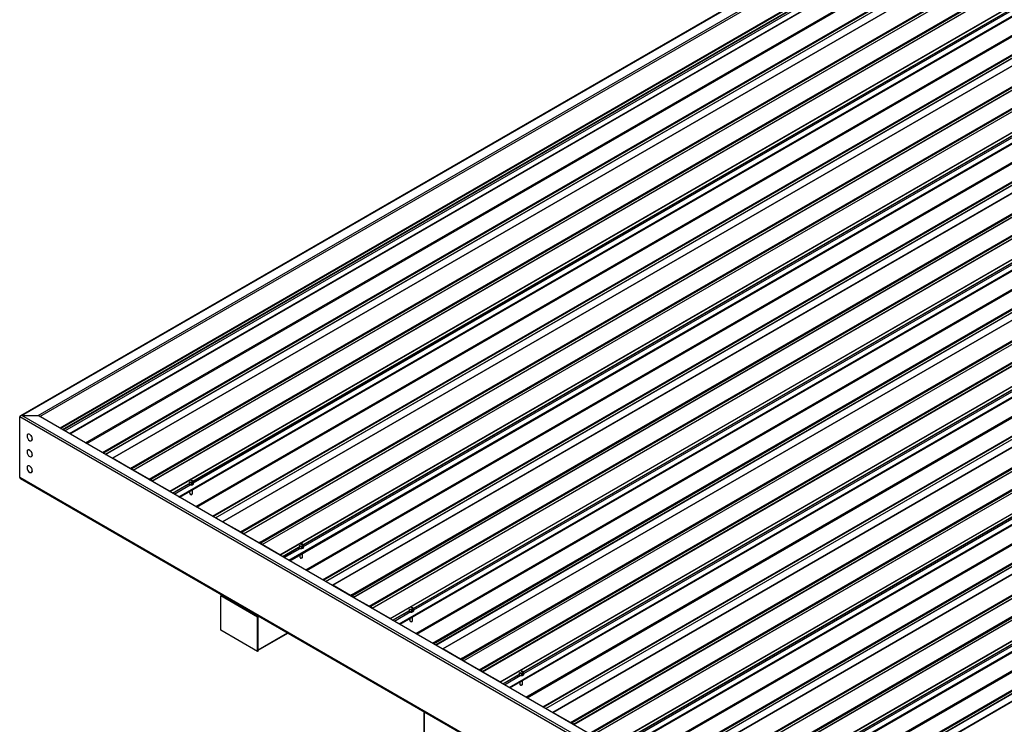
# Model space of a CAD drawing. Units: inches. Extents: x 0.3 to 33.8, y 0 to 21.6.
# Drawn here: x 8.7 to 10, y 6.2 to 7.2 of the extents above; entities that cross this region are included whole.
import ezdxf

# ---------------------------------------------------------------- set-up
doc = ezdxf.new("R2010")
doc.units = ezdxf.units.IN
doc.header["$MEASUREMENT"] = 0

msp = doc.modelspace()

# ---------------------------------------------------------------- linework, layer by layer
at = {"color": 7, "linetype": 'Continuous', "lineweight": 25}
for p, q in [((10.40687109, 7.62480261), (8.71067792, 6.64561114)), ((8.71276109, 6.64610917), (10.40687109, 7.62409806)), ((8.73338501, 6.64610921), (10.40687109, 7.61219216)), ((8.73557742, 6.64484365), (10.40687109, 7.60966096)), ((10.42759849, 7.59173796), (8.76146454, 6.6298993)), ((8.77407878, 6.6226173), (10.43398756, 7.58086224)), ((10.49662684, 7.55382658), (8.82903335, 6.59114535)), ((8.82914818, 6.59113399), (10.49674167, 7.55381522)), ((8.8161831, 6.59831087), (10.45056532, 7.54181964)), ((8.85191411, 6.5779915), (10.5195076, 7.54067273)), ((8.85335153, 6.57873164), (10.52094502, 7.54141287)), ((8.85451837, 6.57805804), (10.52211186, 7.54073927)), ((8.8558226, 6.57579905), (10.52341609, 7.53848028)), ((8.85595579, 6.57565829), (10.52354928, 7.53833952)), ((8.87741683, 6.56483904), (10.54501032, 7.52752027)), ((8.87597919, 6.56409902), (10.54357268, 7.52678026)), ((8.87858344, 6.56416557), (10.54617694, 7.5268468)), ((8.87988767, 6.56190657), (10.54748117, 7.52458781)), ((8.88002108, 6.56176569), (10.54761457, 7.52444692)), ((8.9027868, 6.54862332), (10.57038029, 7.51130455)), ((8.90294919, 6.54834205), (10.57054268, 7.51102328)), ((8.91550016, 6.54097648), (10.57540893, 7.49922142)), ((10.63804822, 7.47218576), (8.97045472, 6.50950453)), ((8.97056955, 6.50949317), (10.63816304, 7.4721744)), ((8.95760447, 6.51667005), (10.59198669, 7.46017882)), ((8.99333526, 6.4963508), (10.66092876, 7.45903204)), ((8.9947729, 6.49709082), (10.66236639, 7.45977205)), ((8.99593952, 6.49641735), (10.66353301, 7.45909858)), ((8.99724397, 6.49415823), (10.66483746, 7.45683946)), ((8.99737716, 6.49401747), (10.66497065, 7.4566987)), ((9.01740056, 6.4824582), (10.68499405, 7.44513944)), ((9.0188382, 6.48319822), (10.68643169, 7.44587945)), ((9.02000482, 6.48252475), (10.68759831, 7.44520598)), ((9.02130905, 6.48026575), (10.68890254, 7.44294699)), ((9.02144245, 6.48012487), (10.68903595, 7.4428061)), ((9.04420817, 6.4669825), (10.71180166, 7.42966373)), ((9.04437056, 6.46670123), (10.71196405, 7.42938246)), ((9.05692153, 6.45933566), (10.7168303, 7.4175806)), ((10.77946959, 7.39054494), (9.1118761, 6.42786371)), ((9.11199092, 6.42785235), (10.77958441, 7.39053358)), ((9.09902562, 6.43502936), (10.73340784, 7.37853813)), ((9.13475664, 6.41470998), (10.80235013, 7.37739122)), ((9.13619427, 6.41545), (10.80378777, 7.37813123)), ((9.13736089, 6.41477653), (10.80495438, 7.37745776)), ((9.13866512, 6.41251754), (10.80625861, 7.37519877)), ((9.13879853, 6.41237665), (10.80639202, 7.37505788)), ((9.15882193, 6.40081738), (10.82641542, 7.36349862)), ((9.16025957, 6.4015574), (10.82785306, 7.36423863)), ((9.16142619, 6.40088393), (10.82901968, 7.36356516)), ((9.16273042, 6.39862493), (10.83032391, 7.36130617)), ((9.16286383, 6.39848405), (10.83045732, 7.36116528)), ((9.18562954, 6.38534168), (10.85322303, 7.34802291)), ((9.18579193, 6.38506041), (10.85338543, 7.34774164)), ((9.1983429, 6.37769484), (10.85825167, 7.33593978)), ((10.92089096, 7.30890412), (9.25329747, 6.34622289)), ((9.25341229, 6.34621153), (10.92100578, 7.30889276)), ((9.24044699, 6.35338854), (10.87482921, 7.29689731)), ((9.27617801, 6.33306916), (10.9437715, 7.2957504)), ((9.27761565, 6.33380918), (10.94520914, 7.29649041)), ((9.27878226, 6.33313571), (10.94637575, 7.29581694)), ((9.28008649, 6.33087671), (10.94767998, 7.29355795)), ((9.2802199, 6.33073583), (10.94781339, 7.29341706)), ((9.3002433, 6.31917656), (10.9678368, 7.28185779)), ((9.30168094, 6.31991658), (10.96927444, 7.28259781)), ((9.30284756, 6.31924311), (10.97044105, 7.28192434)), ((9.30415179, 6.31698411), (10.97174528, 7.27966535)), ((9.3042852, 6.31684323), (10.97187869, 7.27952446)), ((9.32705091, 6.30370086), (10.9946444, 7.26638209)), ((9.32721331, 6.30341959), (10.9948068, 7.26610082)), ((9.33976427, 6.29605402), (10.99967304, 7.25429896)), ((11.06231233, 7.2272633), (9.39471884, 6.26458207)), ((9.39483366, 6.26457071), (11.06242716, 7.22725194)), ((9.38186837, 6.27174772), (11.01625058, 7.21525649)), ((9.41759938, 6.25142834), (11.08519287, 7.21410958)), ((9.41903702, 6.25216836), (11.08663051, 7.21484959)), ((9.42020363, 6.25149489), (11.08779713, 7.21417612)), ((9.42150786, 6.24923589), (11.08910135, 7.21191713)), ((9.42164127, 6.24909501), (11.08923476, 7.21177624)), ((9.44166468, 6.23753574), (11.10925817, 7.20021697)), ((9.44310232, 6.23827576), (11.11069581, 7.20095699)), ((9.44426893, 6.23760229), (11.11186242, 7.20028352)), ((9.44557316, 6.23534329), (11.11316665, 7.19802453)), ((9.44570657, 6.23520241), (11.11330006, 7.19788364)), ((9.46847228, 6.22206004), (11.13606578, 7.18474127)), ((9.46863468, 6.22177877), (11.13622817, 7.18446)), ((9.48118564, 6.2144132), (11.14109442, 7.17265814)), ((11.2037337, 7.14562248), (9.53614021, 6.18294125)), ((9.53625504, 6.18292989), (11.20384853, 7.14561112)), ((9.52328974, 6.1901069), (11.15767195, 7.13361567)), ((9.55902075, 6.16978752), (11.22661424, 7.13246875)), ((9.56045839, 6.17052754), (11.22805188, 7.13320877)), ((9.56162501, 6.16985407), (11.2292185, 7.1325353)), ((9.56292924, 6.16759507), (11.23052273, 7.13027631)), ((9.56306264, 6.16745419), (11.23065614, 7.13013542)), ((9.58308605, 6.15589492), (11.25067954, 7.11857615)), ((9.58452347, 6.15663507), (11.25211696, 7.1193163)), ((9.5856903, 6.15596147), (11.25328379, 7.1186427)), ((9.58699453, 6.15370247), (11.25458802, 7.11638371)), ((9.58712772, 6.15356172), (11.25472121, 7.11624295)), ((9.60989366, 6.14041922), (11.27748715, 7.10310045)), ((9.61005605, 6.14013795), (11.27764954, 7.10281918)), ((9.62260702, 6.13277238), (11.28251579, 7.09101732)), ((11.34515507, 7.06398166), (9.67756158, 6.10130043)), ((9.67767641, 6.10128907), (11.3452699, 7.0639703)), ((9.66471111, 6.10846608), (11.29909333, 7.05197485)), ((15.21519718, 2.88893091), (8.70981474, 6.64440826)), ((8.70981474, 6.56615638), (8.70981474, 6.64440826)), ((8.71276109, 6.64610917), (8.73338501, 6.64610921)), ((15.21519724, 2.89233269), (8.71276109, 6.64610917)), ((15.21519707, 2.90423875), (8.73338501, 6.64610921)), ((8.73705029, 6.64569386), (8.73705029, 6.64399336)), ((8.72028353, 6.62200295), (8.72022457, 6.62196891)), ((8.72504922, 6.61361147), (8.72510818, 6.61364551)), ((8.72028353, 6.60158942), (8.72022457, 6.60155539)), ((8.72504922, 6.59319795), (8.72510818, 6.59323199)), ((8.72028353, 6.5811759), (8.72022457, 6.58114186)), ((8.82898579, 6.59104021), (8.82898579, 6.59092014)), ((8.85191411, 6.5779915), (8.82914818, 6.59113399)), ((8.85335153, 6.57873164), (8.8520473, 6.57797848)), ((15.21519718, 2.81067904), (8.70981474, 6.56615638)), ((8.72504922, 6.57278443), (8.72510818, 6.57281846)), ((8.85272563, 6.57721541), (8.85380154, 6.57783672)), ((8.85272574, 6.57721528), (8.85380735, 6.57783967)), ((8.85406836, 6.57768269), (8.85514427, 6.57581917)), ((8.8558226, 6.57579905), (8.85451837, 6.57805804)), ((8.87597919, 6.56409902), (8.85595579, 6.57565829)), ((8.71067792, 6.56495331), (15.21519707, 2.80997433)), ((8.87741683, 6.56483904), (8.8761126, 6.56408588)), ((8.87679093, 6.56332281), (8.87786684, 6.56394412)), ((8.87679104, 6.56332268), (8.87787264, 6.56394707)), ((8.87813344, 6.56379022), (8.87920934, 6.56192669)), ((8.87988767, 6.56190657), (8.87858344, 6.56416557)), ((8.9027868, 6.54862332), (8.88002108, 6.56176569)), ((8.92743933, 6.56083025), (8.92790649, 6.55982374)), ((8.92743933, 6.55872085), (8.92790649, 6.55771434)), ((8.92790649, 6.55982374), (8.93074128, 6.55938528)), ((8.92790649, 6.55771434), (8.92790649, 6.55982374)), ((8.92790649, 6.55771434), (8.93074128, 6.55727588)), ((8.93205701, 6.56221979), (8.93031356, 6.5624895)), ((8.93074128, 6.55938528), (8.93281654, 6.5605833)), ((8.93074128, 6.55727588), (8.93074128, 6.55938528)), ((8.93074128, 6.55727588), (8.93281654, 6.5584739)), ((8.93281654, 6.5605833), (8.93205701, 6.56221979)), ((8.93281654, 6.5584739), (8.93281654, 6.5605833)), ((8.93329829, 6.558613), (8.93329829, 6.55891243)), ((8.90294919, 6.54822197), (8.90294919, 6.54834205)), ((8.92818177, 6.54829731), (8.92818177, 6.54659438)), ((8.92870899, 6.54502353), (8.92870899, 6.54632688)), ((8.92870899, 6.54502353), (8.9290861, 6.54448692)), ((8.93113819, 6.54470548), (8.93162498, 6.54533415)), ((8.93178178, 6.54575828), (8.93178178, 6.55037551)), ((8.97040716, 6.50939939), (8.97040716, 6.50927932)), ((8.99333526, 6.4963508), (8.97056955, 6.50949317)), ((8.9947729, 6.49709082), (8.99346867, 6.49633766)), ((8.99414701, 6.49557459), (8.99522291, 6.4961959)), ((8.99414712, 6.49557446), (8.99522872, 6.49619885)), ((8.99548951, 6.496042), (8.99656542, 6.49417847)), ((8.99724397, 6.49415823), (8.99593952, 6.49641735)), ((9.01740056, 6.4824582), (8.99737716, 6.49401747)), ((9.0188382, 6.48319822), (9.01753397, 6.48244506)), ((9.0182123, 6.48168199), (9.01928821, 6.4823033)), ((9.01821241, 6.48168186), (9.01929402, 6.48230625)), ((9.01955481, 6.4821494), (9.02063071, 6.48028587)), ((9.02130905, 6.48026575), (9.02000482, 6.48252475)), ((9.0203369, 6.48079464), (9.02004315, 6.48062506)), ((9.04420817, 6.4669825), (9.02144245, 6.48012487)), ((9.0688607, 6.47918943), (9.06932786, 6.47818292)), ((9.06932786, 6.47607352), (9.06932786, 6.47818292)), ((9.06932786, 6.47818292), (9.07216265, 6.47774446)), ((9.07347838, 6.48057897), (9.07173493, 6.48084868)), ((9.07216265, 6.47774446), (9.07423791, 6.47894248)), ((9.07216265, 6.47563506), (9.07216265, 6.47774446)), ((9.07423791, 6.47894248), (9.07347838, 6.48057897)), ((9.07423791, 6.47683308), (9.07423791, 6.47894248)), ((9.04437056, 6.46658115), (9.04437056, 6.46670123)), ((9.0688607, 6.47708003), (9.06932786, 6.47607352)), ((9.06932786, 6.47607352), (9.07216265, 6.47563506)), ((9.06960314, 6.46665649), (9.06960314, 6.46495356)), ((9.07013036, 6.46338271), (9.07013036, 6.46468606)), ((9.07216265, 6.47563506), (9.07423791, 6.47683308)), ((9.07320315, 6.46411746), (9.07320315, 6.46873469)), ((9.07471967, 6.47697218), (9.07471967, 6.47727161)), ((9.07013036, 6.46338271), (9.07050747, 6.4628461)), ((9.07255956, 6.46306466), (9.07304635, 6.46369333)), ((9.11182853, 6.42775857), (9.11182853, 6.4276385)), ((9.13475664, 6.41470998), (9.11199092, 6.42785235)), ((8.9681445, 6.41423608), (8.96908733, 6.41478036)), ((8.9681445, 6.37000676), (8.9681445, 6.41423608)), ((9.01528481, 6.38702256), (8.9681445, 6.41423608)), ((8.96995034, 6.41527857), (8.96908733, 6.41478036)), ((8.96908733, 6.41478036), (9.01622764, 6.38756684)), ((8.97056037, 6.41393), (8.96908733, 6.41478036)), ((8.97056037, 6.41393), (8.97142338, 6.4144282)), ((9.13619427, 6.41545), (9.13489005, 6.41469684)), ((9.13556838, 6.41393377), (9.13664428, 6.41455508)), ((9.13556849, 6.41393364), (9.13665009, 6.41455803)), ((9.13691088, 6.41440118), (9.13798679, 6.41253765)), ((9.13866512, 6.41251754), (9.13736089, 6.41477653)), ((8.97907331, 6.41001199), (8.97907331, 6.40901554)), ((8.98267338, 6.4069373), (8.98267338, 6.40793369)), ((9.15882193, 6.40081738), (9.13879853, 6.41237665)), ((9.16025957, 6.4015574), (9.15895534, 6.40080424)), ((9.01442866, 6.38960178), (9.01442866, 6.38860533)), ((9.01561762, 6.38891542), (9.0147546, 6.38841721)), ((9.15963356, 6.40004116), (9.16071517, 6.40066556)), ((9.15963367, 6.40004117), (9.16070958, 6.40066248)), ((9.16097618, 6.40050858), (9.16205209, 6.39864505)), ((9.16273042, 6.39862493), (9.16142619, 6.40088393)), ((9.18562954, 6.38534168), (9.16286383, 6.39848405)), ((9.21028207, 6.39754861), (9.21074923, 6.3965421)), ((9.21028207, 6.39543921), (9.21074923, 6.3944327)), ((9.21074923, 6.3965421), (9.21358402, 6.39610364)), ((9.21074923, 6.3944327), (9.21074923, 6.3965421)), ((9.21074923, 6.3944327), (9.21358402, 6.39399424)), ((9.21489975, 6.39893815), (9.2131563, 6.39920786)), ((9.21358402, 6.39610364), (9.21565928, 6.39730166)), ((9.21358402, 6.39399424), (9.21358402, 6.39610364)), ((9.21358402, 6.39399424), (9.21565928, 6.39519226)), ((9.21565928, 6.39730166), (9.21489975, 6.39893815)), ((9.21565928, 6.39519226), (9.21565928, 6.39730166)), ((9.21614104, 6.39533136), (9.21614104, 6.39563079)), ((9.01622764, 6.38756684), (9.0147546, 6.38841721)), ((9.01622764, 6.38756684), (9.01528481, 6.38702256)), ((9.01528481, 6.34279324), (9.01528481, 6.38702256)), ((9.01622764, 6.38756684), (9.01709065, 6.38806505)), ((9.01622764, 6.34333752), (9.01622764, 6.38756684)), ((9.01622764, 6.34503866), (9.01622764, 6.38756684)), ((9.18579193, 6.38494033), (9.18579193, 6.38506041)), ((9.21102451, 6.38501567), (9.21102451, 6.38331274)), ((9.21155173, 6.38174189), (9.21155173, 6.38304524)), ((9.21155173, 6.38174189), (9.21192884, 6.38120528)), ((9.21398093, 6.38142384), (9.21446772, 6.38205251)), ((9.21462453, 6.38247664), (9.21462453, 6.38709387)), ((9.01528481, 6.34279324), (8.9681445, 6.37000676)), ((9.01622775, 6.34433389), (9.05453559, 6.36644853)), ((9.01622764, 6.34333752), (9.01528481, 6.34279324)), ((9.2532499, 6.34611775), (9.2532499, 6.34599768)), ((9.27617801, 6.33306916), (9.25341229, 6.34621153)), ((9.27761565, 6.33380918), (9.27631142, 6.33305602)), ((9.27698975, 6.33229295), (9.27806566, 6.33291426)), ((9.27698986, 6.33229282), (9.27807146, 6.33291721)), ((9.27833225, 6.33276036), (9.27940816, 6.33089683)), ((9.28008649, 6.33087671), (9.27878226, 6.33313571)), ((9.3002433, 6.31917656), (9.2802199, 6.33073583)), ((9.30168094, 6.31991658), (9.30037671, 6.31916342)), ((9.30105494, 6.31840034), (9.30213654, 6.31902474)), ((9.30105505, 6.31840035), (9.30213095, 6.31902166)), ((9.30239755, 6.31886776), (9.30347346, 6.31700423)), ((9.30415179, 6.31698411), (9.30284756, 6.31924311)), ((9.32705091, 6.30370086), (9.3042852, 6.31684323)), ((9.35170345, 6.31590779), (9.3521706, 6.31490128)), ((9.35170345, 6.31379839), (9.3521706, 6.31279188)), ((9.3521706, 6.31279188), (9.3521706, 6.31490128)), ((9.3521706, 6.31490128), (9.35500539, 6.31446282)), ((9.35632112, 6.31729733), (9.35457767, 6.31756704)), ((9.35500539, 6.31446282), (9.35708065, 6.31566084)), ((9.35500539, 6.31235342), (9.35500539, 6.31446282)), ((9.35500539, 6.31235342), (9.35708065, 6.31355144)), ((9.35708065, 6.31566084), (9.35632112, 6.31729733)), ((9.35708065, 6.31355144), (9.35708065, 6.31566084)), ((9.35756241, 6.31369054), (9.35756241, 6.31398997)), ((9.32721331, 6.30329951), (9.32721331, 6.30341959)), ((9.3521706, 6.31279188), (9.35500539, 6.31235342)), ((9.35244588, 6.30337485), (9.35244588, 6.30167192)), ((9.35297311, 6.30010107), (9.35297311, 6.30140442)), ((9.35540208, 6.29978315), (9.35588909, 6.30041169)), ((9.3560459, 6.30083582), (9.3560459, 6.30545305)), ((9.35297311, 6.30010107), (9.35335021, 6.29956446)), ((9.22922271, 6.26560385), (9.22922271, 4.5355505)), ((9.39467127, 6.26447693), (9.39467127, 6.26435686)), ((9.41759938, 6.25142834), (9.39483366, 6.26457071)), ((9.41903702, 6.25216836), (9.41773279, 6.2514152)), ((9.41841112, 6.25065213), (9.41948703, 6.25127344)), ((9.41841123, 6.250652), (9.41949283, 6.25127639)), ((9.41975363, 6.25111954), (9.42082953, 6.24925601)), ((9.42150786, 6.24923589), (9.42020363, 6.25149489))]:
    msp.add_line(p, q, dxfattribs=at)
at = {"color": 8, "linetype": 'Continuous', "lineweight": 25}
for p, q in [((8.76231815, 6.62940654), (10.42820204, 7.59110084)), ((8.76491129, 6.62790951), (10.42820204, 7.58810683)), ((8.76561844, 6.62750128), (10.42855559, 7.58749446)), ((8.76789614, 6.62618639), (10.43083329, 7.58617958)), ((8.773854, 6.622747), (10.43408844, 7.58117994)), ((8.79455568, 6.61079623), (10.42820204, 7.5538802)), ((8.79596998, 6.60997977), (10.42890914, 7.55265548)), ((8.81610511, 6.598356), (10.44904427, 7.54103171)), ((8.81718312, 6.59773357), (10.45156534, 7.54124234)), ((8.81995834, 6.59613153), (10.45295275, 7.53883914)), ((8.820147, 6.59602267), (10.45308616, 7.53869838)), ((8.93239192, 6.56149829), (10.57054268, 7.5071826)), ((8.93255127, 6.56115484), (10.57073118, 7.50685598)), ((8.93318673, 6.55940484), (10.57256462, 7.50579755)), ((8.91439234, 6.54161592), (10.57550849, 7.50055786)), ((8.91527537, 6.54110618), (10.57550981, 7.49953912)), ((8.93597705, 6.52915541), (10.56962342, 7.47223938)), ((8.93739135, 6.52833895), (10.57033051, 7.47101466)), ((8.95752648, 6.51671518), (10.59046564, 7.45939089)), ((8.95860427, 6.51609288), (10.59298649, 7.45960165)), ((8.96137971, 6.51449071), (10.59437412, 7.45719832)), ((8.96156838, 6.51438185), (10.59450753, 7.45705756)), ((9.05581371, 6.4599751), (10.71692986, 7.41891704)), ((9.05669675, 6.45946536), (10.71693119, 7.4178983)), ((9.07381329, 6.47985747), (10.71196405, 7.42554178)), ((9.07397264, 6.47951402), (10.71215255, 7.42521516)), ((9.0746081, 6.47776402), (10.713986, 7.42415673)), ((9.07739843, 6.44751459), (10.71104479, 7.39059856)), ((9.07881272, 6.44669813), (10.71175188, 7.38937384)), ((9.09894785, 6.43507436), (10.73188701, 7.37775007)), ((9.10002564, 6.43445206), (10.73440786, 7.37796083)), ((9.10280108, 6.43284989), (10.7357955, 7.3755575)), ((9.10298975, 6.43274103), (10.73592891, 7.37541674)), ((9.21523466, 6.39821665), (10.85338543, 7.34390096)), ((9.21539401, 6.3978732), (10.85357392, 7.34357434)), ((9.21602948, 6.3961232), (10.85540737, 7.34251591)), ((9.19723508, 6.37833428), (10.85835123, 7.33727622)), ((9.19811812, 6.37782454), (10.85835256, 7.33625748)), ((9.2188198, 6.36587377), (10.85246616, 7.30895774)), ((9.22023409, 6.36505731), (10.85317325, 7.30773302)), ((9.24036923, 6.35343354), (10.87330838, 7.29610925)), ((9.24144701, 6.35281124), (10.87582923, 7.29632001)), ((9.24422245, 6.35120907), (10.87721687, 7.29391668)), ((9.24441112, 6.35110021), (10.87735028, 7.29377592)), ((9.35665603, 6.31657583), (10.9948068, 7.26226014)), ((9.35681538, 6.31623238), (10.9949953, 7.26193352)), ((9.33865645, 6.29669346), (10.9997726, 7.2556354)), ((9.33953949, 6.29618372), (10.99977393, 7.25461666)), ((9.35745085, 6.31448238), (10.99682874, 7.26087509)), ((9.36024117, 6.28423295), (10.99388753, 7.22731692)), ((9.36165547, 6.28341649), (10.99459462, 7.2260922)), ((9.3817906, 6.27179272), (11.01472976, 7.21446843)), ((9.38286838, 6.27117042), (11.0172506, 7.21467919)), ((9.38564383, 6.26956825), (11.01863824, 7.21227586)), ((9.38583249, 6.26945939), (11.01877165, 7.2121351)), ((9.48007782, 6.21505264), (11.14119397, 7.17399458)), ((9.4980774, 6.23493501), (11.13622817, 7.18061931)), ((9.49823675, 6.23459156), (11.13641667, 7.1802927)), ((9.49887222, 6.23284156), (11.13825011, 7.17923427)), ((9.48096086, 6.2145429), (11.1411953, 7.17297584)), ((9.50166254, 6.20259213), (11.1353089, 7.1456761)), ((9.50307684, 6.20177567), (11.136016, 7.14445138)), ((9.52321197, 6.1901519), (11.15615113, 7.13282761)), ((9.52428976, 6.1895296), (11.15867197, 7.13303837)), ((9.5270652, 6.18792743), (11.16005961, 7.13063504)), ((9.52725386, 6.18781857), (11.16019302, 7.13049428)), ((9.63949878, 6.15329419), (11.27764954, 7.09897849)), ((9.63965813, 6.15295074), (11.27783804, 7.09865188)), ((9.64029359, 6.15120074), (11.27967148, 7.09759345)), ((9.62149919, 6.13341182), (11.28261535, 7.09235376)), ((9.62238223, 6.13290208), (11.28261667, 7.09133502)), ((9.64308391, 6.12095131), (11.27673027, 7.06403528)), ((9.64449821, 6.12013485), (11.27743737, 7.06281056)), ((9.66463334, 6.10851108), (11.2975725, 7.05118679)), ((9.66571113, 6.10788878), (11.30009335, 7.05139755)), ((9.66848657, 6.10628661), (11.30148098, 7.04899422)), ((9.66867501, 6.10617787), (11.30161417, 7.04885358)), ((8.90617171, 6.54636168), (8.92680801, 6.55827477)), ((8.90654876, 6.54614392), (8.9269063, 6.55789607)), ((8.90838221, 6.54508549), (8.92873974, 6.55683765)), ((9.04759308, 6.46472086), (9.06822938, 6.47663395)), ((9.04797013, 6.4645031), (9.06832767, 6.47625525)), ((9.04980358, 6.46344467), (9.07016111, 6.47519683)), ((9.00644006, 6.39321707), (9.00730307, 6.39371527)), ((9.00681739, 6.39299927), (9.0076804, 6.39349747)), ((9.18901445, 6.38308004), (9.20965076, 6.39499313)), ((9.18939151, 6.38286228), (9.20974904, 6.39461443)), ((9.19122495, 6.38180385), (9.21158249, 6.39355601)), ((9.01622764, 6.34503866), (9.05392512, 6.36680095)), ((9.33043582, 6.30143922), (9.35107213, 6.31335231)), ((9.33081288, 6.30122146), (9.35117041, 6.31297361)), ((9.33264632, 6.30016303), (9.35300386, 6.31191519)), ((9.22983285, 4.58983819), (9.22983285, 6.26525158))]:
    msp.add_line(p, q, dxfattribs=at)
at = {"color": 7, "linetype": 'Continuous', "lineweight": 25, "flags": 128}
for points in [[(8.7260488, 6.61582048), (8.72596318, 6.6167466), (8.72571096, 6.61772495), (8.72530432, 6.61870673), (8.72476426, 6.61964239), (8.72411735, 6.62048517), (8.72339609, 6.62119292), (8.72263701, 6.62172988), (8.7218777, 6.62206947), (8.72115667, 6.62219433), (8.72050975, 6.62209847), (8.71996948, 6.62178647), (8.71956305, 6.62127406), (8.71931061, 6.62058704), (8.71924424, 6.62016434)], [(8.72610776, 6.61585451), (8.72602214, 6.61678063), (8.72576992, 6.61775899), (8.72536328, 6.61874077), (8.72482322, 6.61967643), (8.72417631, 6.62051921), (8.72345505, 6.62122696), (8.72269597, 6.62176391), (8.72193666, 6.62210351), (8.72121563, 6.62222837), (8.72056871, 6.6221325), (8.72028353, 6.62200295)], [(8.7260488, 6.59540695), (8.72596318, 6.59633307), (8.72571096, 6.59731142), (8.72530432, 6.59829321), (8.72476426, 6.59922887), (8.72411735, 6.60007165), (8.72339609, 6.6007794), (8.72263701, 6.60131635), (8.7218777, 6.60165595), (8.72115667, 6.60178081), (8.72050975, 6.60168494), (8.71996948, 6.60137295), (8.71956305, 6.60086054), (8.71931061, 6.60017352), (8.71924424, 6.59975081)], [(8.72610776, 6.59544099), (8.72602214, 6.59636711), (8.72576992, 6.59734546), (8.72536328, 6.59832725), (8.72482322, 6.59926291), (8.72417631, 6.60010569), (8.72345505, 6.60081344), (8.72269597, 6.60135039), (8.72193666, 6.60168998), (8.72121563, 6.60181485), (8.72056871, 6.60171898), (8.72028353, 6.60158942)], [(8.7260488, 6.57499343), (8.72596318, 6.57591955), (8.72571096, 6.5768979), (8.72530432, 6.57787969), (8.72476426, 6.57881535), (8.72411735, 6.57965813), (8.72339609, 6.58036588), (8.72263701, 6.58090283), (8.7218777, 6.58124242), (8.72115667, 6.58136729), (8.72050975, 6.58127142), (8.71996948, 6.58095943), (8.71956305, 6.58044701), (8.71931061, 6.57976), (8.71924424, 6.57933729)], [(8.72610776, 6.57502747), (8.72602214, 6.57595359), (8.72576992, 6.57693194), (8.72536328, 6.57791373), (8.72482322, 6.57884938), (8.72417631, 6.57969216), (8.72345505, 6.58039991), (8.72269597, 6.58093687), (8.72193666, 6.58127646), (8.72121563, 6.58140133), (8.72056871, 6.58130546), (8.72028353, 6.5811759)], [(8.92680801, 6.5583564), (8.92709076, 6.557974), (8.92763651, 6.55755849)], [(8.9269063, 6.55789607), (8.92709076, 6.55767457), (8.92763651, 6.55725906)], [(8.92763651, 6.55755849), (8.92835627, 6.55724343), (8.92919655, 6.55705211), (8.93009497, 6.55699882), (8.93098514, 6.55708739), (8.9318007, 6.55731145), (8.93248146, 6.55765412), (8.93297694, 6.5580901), (8.93325017, 6.55858706), (8.93328109, 6.55910813), (8.93306715, 6.5596148), (8.93281665, 6.55990623)], [(8.92763651, 6.55725906), (8.92835627, 6.55694401), (8.92919655, 6.55675268), (8.93009497, 6.55669939), (8.93098514, 6.55678796), (8.9318007, 6.55701202), (8.93248146, 6.5573547), (8.93297694, 6.55779067), (8.93325017, 6.55828763), (8.93329829, 6.558613)], [(8.928544, 6.56019177), (8.92912249, 6.55995788), (8.92980448, 6.55985245), (8.93050803, 6.55988795), (8.93114803, 6.56006022), (8.93164738, 6.56034848), (8.93194583, 6.56071798), (8.93200728, 6.5611241), (8.93182465, 6.5615178), (8.93141955, 6.56185179), (8.930841, 6.56208565), (8.93015902, 6.56219108), (8.92979596, 6.5621907)], [(8.92870899, 6.54502353), (8.92924302, 6.54481072), (8.92987312, 6.54472106), (8.93051727, 6.54476621), (8.93109189, 6.54494032), (8.93152221, 6.54522067), (8.93175214, 6.54557104), (8.93178178, 6.54575828)], [(9.06905788, 6.47591767), (9.06977764, 6.47560261), (9.07061793, 6.47541129), (9.07151634, 6.475358), (9.07240651, 6.47544657), (9.07322207, 6.47567063), (9.07390284, 6.4760133), (9.07439831, 6.47644928), (9.07467155, 6.47694624), (9.07470247, 6.47746731), (9.07448852, 6.47797398), (9.07423802, 6.47826541)], [(9.06996537, 6.47855095), (9.07054364, 6.47831719), (9.07122585, 6.47821163), (9.0719294, 6.47824713), (9.0725694, 6.4784194), (9.07306875, 6.47870766), (9.07336721, 6.47907716), (9.07342866, 6.47948328), (9.0732458, 6.47987711), (9.07284092, 6.48021097), (9.07226237, 6.48044483), (9.07158039, 6.48055026), (9.07121733, 6.48054988)], [(9.06822938, 6.47671558), (9.06851213, 6.47633318), (9.06905788, 6.47591767)], [(9.06832767, 6.47625525), (9.06851213, 6.47603375), (9.06905788, 6.47561824)], [(9.06905788, 6.47561824), (9.06977764, 6.47530319), (9.07061793, 6.47511186), (9.07151634, 6.47505857), (9.07240651, 6.47514714), (9.07322207, 6.4753712), (9.07390284, 6.47571387), (9.07439831, 6.47614985), (9.07467155, 6.47664681), (9.07471967, 6.47697218)], [(9.07013036, 6.46338271), (9.07066439, 6.4631699), (9.07129449, 6.46308024), (9.07193864, 6.46312539), (9.07251326, 6.4632995), (9.07294358, 6.46357985), (9.07317351, 6.46393022), (9.07320315, 6.46411746)], [(9.20965076, 6.39507476), (9.2099335, 6.39469236), (9.21047926, 6.39427685)], [(9.20974904, 6.39461443), (9.2099335, 6.39439293), (9.21047926, 6.39397742)], [(9.21047926, 6.39427685), (9.21119902, 6.39396179), (9.21203908, 6.3937706), (9.21293771, 6.39371718), (9.21382788, 6.39380575), (9.21464344, 6.39402981), (9.21532421, 6.39437248), (9.21581968, 6.39480846), (9.21609292, 6.39530542), (9.21612362, 6.39582662), (9.21590989, 6.39633316), (9.21565939, 6.39662459)], [(9.21047926, 6.39397742), (9.21119902, 6.39366237), (9.21203908, 6.39347117), (9.21293771, 6.39341775), (9.21382788, 6.39350632), (9.21464344, 6.39373038), (9.21532421, 6.39407305), (9.21581968, 6.39450903), (9.21609292, 6.39500599), (9.21614104, 6.39533136)], [(9.21138674, 6.39691013), (9.21196502, 6.39667637), (9.21264722, 6.39657081), (9.21335077, 6.39660631), (9.21399077, 6.39677858), (9.21449012, 6.39706684), (9.21478858, 6.39743634), (9.21485003, 6.39784246), (9.21466717, 6.39823629), (9.2142623, 6.39857015), (9.21368374, 6.39880401), (9.21300176, 6.39890944), (9.2126387, 6.39890906)], [(9.21155173, 6.38174189), (9.21208576, 6.38152908), (9.21271586, 6.38143942), (9.21336001, 6.38148457), (9.21393463, 6.38165868), (9.21436473, 6.38193916), (9.21459488, 6.3822894), (9.21462453, 6.38247664)], [(9.35107213, 6.31343394), (9.35135488, 6.31305154), (9.35190063, 6.31263603)], [(9.35117041, 6.31297361), (9.35135488, 6.31275211), (9.35190063, 6.3123366)], [(9.35190063, 6.31263603), (9.35262039, 6.31232097), (9.35346045, 6.31212978), (9.35435908, 6.31207636), (9.35524926, 6.31216493), (9.35606481, 6.31238899), (9.35674558, 6.31273166), (9.35724105, 6.31316764), (9.35751429, 6.3136646), (9.35754499, 6.3141858), (9.35733127, 6.31469234), (9.35708076, 6.31498377)], [(9.35190063, 6.3123366), (9.35262039, 6.31202155), (9.35346045, 6.31183035), (9.35435908, 6.31177693), (9.35524926, 6.3118655), (9.35606481, 6.31208956), (9.35674558, 6.31243223), (9.35724105, 6.31286821), (9.35751429, 6.31336517), (9.35756241, 6.31369054)], [(9.35280811, 6.31526931), (9.35338639, 6.31503555), (9.35406859, 6.31492999), (9.35477215, 6.31496549), (9.35541215, 6.31513776), (9.35591149, 6.31542602), (9.35620995, 6.31579552), (9.3562714, 6.31620164), (9.35608854, 6.31659547), (9.35568367, 6.31692933), (9.35510512, 6.31716319), (9.35442291, 6.31726875), (9.35406007, 6.31726824)], [(9.35297311, 6.30010107), (9.35350713, 6.29988826), (9.35413723, 6.2997986), (9.35478138, 6.29984375), (9.35535601, 6.30001786), (9.3557861, 6.30029834), (9.35601625, 6.30064858), (9.3560459, 6.30083582)]]:
    msp.add_lwpolyline(points, dxfattribs=at)
at = {"color": 7, "linetype": 'Continuous', "lineweight": 25}
for centre, radius, start, end in [((8.72566984, 6.61954097), 0.00645579, 174.45856118, 245.53606229), ((8.7239962, 6.61548797), 0.00207936, 241.25804334, 9.20150009), ((8.72375051, 6.61559052), 0.00237199, 304.91624655, 6.39014297), ((8.72566984, 6.59912745), 0.00645579, 174.45856118, 245.53606229), ((8.7239962, 6.59507445), 0.00207936, 241.25804334, 9.20150009), ((8.72375036, 6.59517706), 0.00237213, 304.91830681, 6.38808271), ((8.72566984, 6.57871393), 0.00645579, 174.45856118, 245.53606229), ((8.82908476, 6.59105632), 0.00010027, 50.76594164, 189.24481011), ((8.85354586, 6.57772084), 0.00102931, 19.1229924, 100.88238414), ((8.72399624, 6.57466086), 0.00207932, 241.25611551, 9.20342792), ((8.72375064, 6.57476341), 0.00237187, 304.91450819, 6.39188133), ((8.85199198, 6.5781003), 0.0001338, 234.4116741, 294.42418444), ((8.85384578, 6.57760524), 0.00023567, 19.1865606, 100.81881593), ((8.85615949, 6.57598443), 0.00038452, 208.82241192, 238.01167262), ((8.87605731, 6.56420829), 0.00013432, 234.43837342, 294.30722219), ((8.87761119, 6.56382856), 0.00102901, 19.11778278, 100.88759375), ((8.87791128, 6.56371325), 0.00023511, 19.10842159, 100.89695494), ((8.88022532, 6.56209269), 0.00038554, 208.86459822, 238.012553), ((8.92888975, 6.56106088), 0.00093536, 175.82241667, 248.30642387), ((8.930148, 6.55959886), 0.00219828, 33.45509133, 99.21513728), ((8.90259681, 6.54832612), 0.00035274, 2.5886192, 57.41138095), ((8.92996431, 6.54598421), 0.00173584, 239.60693681, 312.5520841), ((8.97050613, 6.5094155), 0.00010027, 50.76594164, 189.24481011), ((8.99341333, 6.49645957), 0.00013388, 234.33047276, 294.41512285), ((8.9949673, 6.4960804), 0.00102895, 19.11503758, 100.89033895), ((8.99526722, 6.4959648), 0.00023531, 19.15178513, 100.8535914), ((8.99758086, 6.49434361), 0.00038452, 208.82241192, 238.01167262), ((9.01747868, 6.48256747), 0.00013432, 234.43837342, 294.30722219), ((9.01903267, 6.48218793), 0.00102884, 19.10966161, 100.89571492), ((9.01933265, 6.48207243), 0.00023511, 19.10842159, 100.89695494), ((9.02164634, 6.48045154), 0.00038508, 208.84662043, 238.03053079), ((9.07031112, 6.47942006), 0.00093536, 175.82241667, 248.30642387), ((9.07156937, 6.47795831), 0.00219801, 33.45515152, 99.21643), ((9.04401818, 6.4666853), 0.00035274, 2.5886192, 57.41138095), ((9.07138568, 6.46434339), 0.00173584, 239.60693681, 312.5520841), ((9.1119275, 6.42777468), 0.00010027, 50.76594164, 189.24481011), ((9.1348347, 6.41481875), 0.00013388, 234.33047276, 294.41512285), ((9.13638867, 6.41443958), 0.00102895, 19.11503758, 100.89033895), ((9.13668859, 6.41432398), 0.00023531, 19.15178513, 100.8535914), ((9.13900383, 6.41270466), 0.00038697, 208.91940649, 237.95774473), ((9.16045404, 6.40054711), 0.00102884, 19.10966161, 100.89571492), ((9.1589001, 6.40092719), 0.00013479, 234.55272529, 294.19287032), ((9.16075396, 6.40043151), 0.0002352, 19.1282865, 100.87709004), ((9.16306771, 6.39881072), 0.00038508, 208.84662043, 238.03053079), ((9.21173249, 6.39777924), 0.00093536, 175.82241667, 248.30642387), ((9.21299074, 6.39631749), 0.00219801, 33.45515152, 99.21643), ((9.18543955, 6.38504448), 0.00035274, 2.5886192, 57.41138095), ((9.21280705, 6.38270257), 0.00173584, 239.60693681, 312.5520841), ((9.25334887, 6.34613386), 0.00010027, 50.76594164, 189.24481011), ((9.27625611, 6.33317822), 0.00013414, 234.3931236, 294.35247201), ((9.27781005, 6.33279876), 0.00102895, 19.11503758, 100.89033895), ((9.27810996, 6.33268316), 0.00023531, 19.15178513, 100.8535914), ((9.28042521, 6.33106384), 0.00038697, 208.91940649, 237.95774473), ((9.30032148, 6.31928637), 0.00013479, 234.55272529, 294.19287032), ((9.30187542, 6.31890629), 0.00102884, 19.10966161, 100.89571492), ((9.30217534, 6.31879069), 0.0002352, 19.1282865, 100.87709004), ((9.30448856, 6.3171694), 0.00038438, 208.8194013, 238.05774992), ((9.35315318, 6.31613799), 0.00093471, 175.79334402, 248.33549652), ((9.35441238, 6.31467727), 0.00219746, 33.44589792, 99.22568361), ((9.32686093, 6.30340366), 0.00035274, 2.5886192, 57.41138094), ((9.35422833, 6.30106068), 0.00173487, 239.59173652, 312.57563845), ((9.39477024, 6.26449304), 0.00010027, 50.76594164, 189.24481011), ((9.41767748, 6.2515374), 0.00013414, 234.3931236, 294.35247201), ((9.41923142, 6.25115794), 0.00102895, 19.11503758, 100.89033895), ((9.41953145, 6.25104253), 0.00023514, 19.11626323, 100.88911331)]:
    msp.add_arc(centre, radius, start, end, dxfattribs=at)
for centre, start_param, end_param in [((8.71276105, 6.64440816), 1.5707963268, 3.1415926536), ((8.71276105, 6.64440816), 1.5707963268, 3.1415926536), ((8.71276105, 6.56615633), 3.1415926536, 3.927072081), ((8.71276105, 6.56615633), 3.1415926536, 3.927072081)]:
    msp.add_ellipse(centre, major_axis=(0.00294628, 0), ratio=0.5773815452, start_param=start_param, end_param=end_param, dxfattribs=at)
for points in [[(8.92870899, 6.54632688), (8.92857772, 6.54637027), (8.92831513, 6.54645707), (8.9281741, 6.54658329), (8.92819507, 6.54659173), (8.92820024, 6.54659381)], [(9.07013036, 6.46468606), (9.06999909, 6.46472945), (9.0697365, 6.46481625), (9.06959547, 6.46494247), (9.06961644, 6.46495091), (9.06962161, 6.46495299)], [(9.21155173, 6.38304524), (9.21142047, 6.38308863), (9.21115787, 6.38317543), (9.21101684, 6.38330165), (9.21103781, 6.38331009), (9.21104298, 6.38331217)], [(9.35297311, 6.30140442), (9.35284184, 6.30144781), (9.35257925, 6.30153461), (9.35243821, 6.30166083), (9.35245918, 6.30166927), (9.35246436, 6.30167135)]]:
    msp.add_open_spline(points, degree=3, knots=[0, 0, 0, 0, 0.4295728093, 0.8593290263, 1, 1, 1, 1], dxfattribs=at)

doc.saveas('drawing.dxf')
